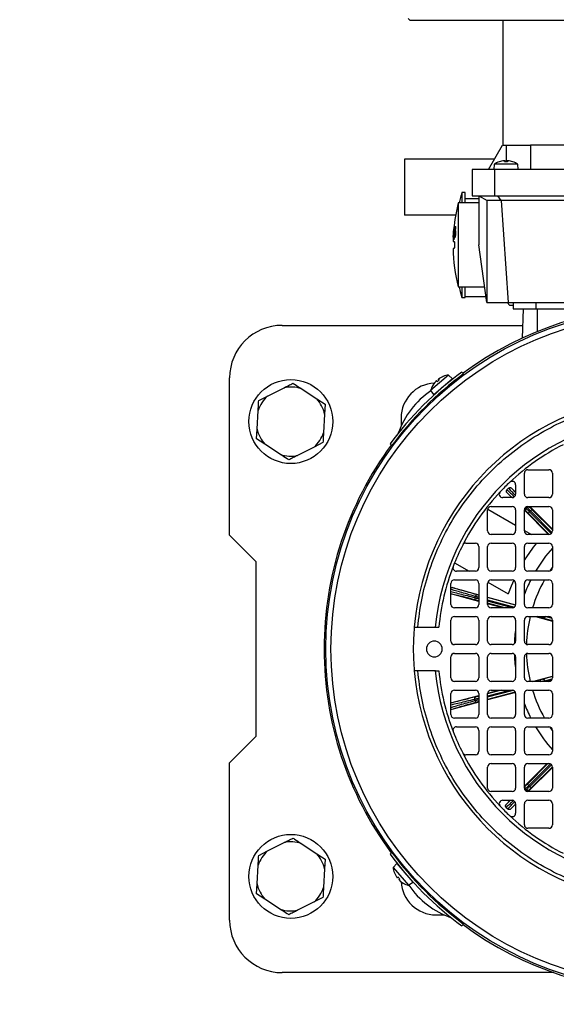
# Model space of a CAD drawing. Units: millimetres. Extents: x 48 to 4992, y 48 to 3516.
# Drawn here: x 1446 to 1599, y 2666 to 2947 of the extents above; entities that cross this region are included whole.
import ezdxf

# ---------------------------------------------------------------- set-up
doc = ezdxf.new("R2010")
doc.units = ezdxf.units.MM
doc.header["$LTSCALE"] = 12
doc.layers.add('FORMAT', color=7, linetype='Continuous')
doc.styles.add('SLDTEXTSTYLE0', font='TXT', dxfattribs={"width": 0.75})
doc.dimstyles.new('SLDDIMSTYLE0', dxfattribs={"dimtxt": 42, "dimasz": 42.672, "dimexe": 0, "dimexo": 0.0625, "dimgap": 10.5, "dimtad": 1, "dimdec": 0, "dimrnd": 1e-09, "dimzin": 12, "dimdsep": 46, "dimtxsty": 'SLDTEXTSTYLE0', "dimsah": 1, "dimcen": 0.09, "dimadec": 0, "dimazin": 3, "dimtfac": 1, "dimtdec": 0, "dimtofl": 0, "dimtmove": 0, "dimatfit": 3, "dimfxl": 0, "dimfrac": 2, "dimtolj": 1, "dimtzin": 12, "dimarcsym": 0})

# ---------------------------------------------------------------- blocks, each defined once
blk = doc.blocks.new('_D_7')
at = {"layer": 'FORMAT', "color": 7}
for p, q in [((1458.08, 3318.09), (2047.3, 3318.09)), ((2035.3, 2284.49), (2035.3, 3318.09)), ((1780.08, 2284.49), (2047.3, 2284.49))]:
    blk.add_line(p, q, dxfattribs=at)
for points in [[(2035.3, 3318.09), (2030.73, 3275.41), (2039.87, 3275.41)], [(2035.3, 2284.49), (2039.87, 2327.16), (2030.73, 2327.16)]]:
    blk.add_solid(points, dxfattribs=at)
at = {"layer": 'FORMAT', "color": 7, "insert": (1981.16, 2704.71), "char_height": 42, "attachment_point": 1, "rotation": 90, "style": 'SLDTEXTSTYLE0'}
blk.add_mtext('1034', dxfattribs=at)

msp = doc.modelspace()

# ---------------------------------------------------------------- linework, layer by layer
at = {"color": 7, "linetype": 'Continuous', "lineweight": 25}
for p, q in [((1557.08, 2947.69), (1557.58, 2947.19)), ((1557.58, 2947.19), (1704.58, 2947.19)), ((1584.19, 2947.19), (1584.19, 2911.49)), ((1580.08, 2904.49), (1584.12, 2911.49)), ((1584.12, 2911.49), (1585.08, 2911.49)), ((1585.08, 2911.49), (1592.08, 2911.49)), ((1585.08, 2911.49), (1585.08, 2906.76)), ((1592.08, 2911.49), (1592.08, 2904.49)), ((1637.09, 2911.49), (1592.08, 2911.49)), ((1556.08, 2907.49), (1556.08, 2891.49)), ((1581.82, 2907.49), (1556.08, 2907.49)), ((1584.79, 2907.01), (1584.78, 2907.02)), ((1584.81, 2906.76), (1584.79, 2907.02)), ((1585.38, 2907.02), (1585.35, 2906.76)), ((1581.75, 2904.49), (1575.43, 2904.49)), ((1575.43, 2904.49), (1575.43, 2896.99)), ((1581.72, 2906.05), (1581.58, 2904.49)), ((1588.45, 2906.05), (1581.72, 2906.05)), ((1680.41, 2904.49), (1581.75, 2904.49)), ((1581.75, 2904.49), (1581.75, 2896.99)), ((1583.16, 2906.75), (1583.12, 2906.75)), ((1584.15, 2907.01), (1583.16, 2906.75)), ((1583.22, 2906.76), (1583.18, 2906.76)), ((1584.68, 2906.75), (1584.79, 2907.01)), ((1585.48, 2906.76), (1584.68, 2906.76)), ((1585.49, 2906.75), (1584.68, 2906.75)), ((1584.79, 2907.01), (1584.81, 2906.76)), ((1585.38, 2907.01), (1585.36, 2906.76)), ((1585.38, 2907.01), (1585.49, 2906.75)), ((1587.01, 2906.75), (1586.02, 2907.01)), ((1586.99, 2906.76), (1586.95, 2906.76)), ((1587.05, 2906.75), (1587.01, 2906.75)), ((1588.58, 2904.49), (1588.45, 2906.05)), ((1573.43, 2897.99), (1572.43, 2897.99)), ((1572.43, 2897.99), (1572.43, 2894.99)), ((1573.43, 2894.99), (1573.43, 2897.99)), ((1577.33, 2896.19), (1573.43, 2896.19)), ((1575.43, 2896.99), (1581.75, 2896.99)), ((1577.33, 2896.99), (1579.65, 2895.65)), ((1577.33, 2896.99), (1577.33, 2882.99)), ((1581.75, 2896.99), (1680.41, 2896.99)), ((1582.68, 2896.99), (1583.64, 2895.65)), ((1577.33, 2894.99), (1571.43, 2894.99)), ((1571.43, 2894.99), (1571.43, 2882.99)), ((1579.58, 2895.69), (1579.58, 2866.49)), ((1583.64, 2895.65), (1579.65, 2895.65)), ((1583.7, 2895.69), (1583.64, 2895.65)), ((1678.47, 2895.69), (1583.7, 2895.69)), ((1583.7, 2895.69), (1585.73, 2866.49)), ((1570.68, 2891.49), (1556.08, 2891.49)), ((1570.05, 2886.3), (1570.14, 2887.46)), ((1570.18, 2887.46), (1570.06, 2886.33)), ((1570.08, 2886.6), (1570.16, 2887.46)), ((1570.14, 2887.46), (1570.08, 2886.6)), ((1570.09, 2885.48), (1570.24, 2887.52)), ((1570.34, 2888.23), (1570.12, 2885.48)), ((1570.16, 2887.46), (1570.18, 2887.46)), ((1570.21, 2887.52), (1570.24, 2887.8)), ((1570.24, 2887.52), (1570.21, 2887.52)), ((1570.32, 2888.23), (1570.34, 2888.23)), ((1570.44, 2886.65), (1570.58, 2888.22)), ((1570.6, 2887.86), (1570.52, 2887.05)), ((1570.58, 2888.22), (1570.73, 2888.22)), ((1570.73, 2887.86), (1570.6, 2887.86)), ((1570.73, 2887.86), (1570.73, 2888.22)), ((1569.98, 2885.17), (1570.05, 2886.3)), ((1570.04, 2886.03), (1569.98, 2885.17)), ((1570.01, 2885.17), (1570.04, 2886.03)), ((1570.02, 2885.17), (1570.01, 2885.17)), ((1570.06, 2886.33), (1570.02, 2885.17)), ((1570.05, 2886.03), (1570.04, 2886.03)), ((1570.06, 2886.3), (1570.05, 2886.3)), ((1570.05, 2885.17), (1570.06, 2885.48)), ((1570.15, 2885.17), (1570.05, 2885.17)), ((1570.06, 2885.48), (1570.09, 2885.48)), ((1570.09, 2886.6), (1570.08, 2886.6)), ((1570.12, 2885.48), (1570.09, 2885.48)), ((1570.12, 2885.48), (1570.16, 2885.48)), ((1570.16, 2885.48), (1570.15, 2885.17)), ((1570.16, 2884.41), (1570.25, 2885.75)), ((1570.31, 2885.75), (1570.19, 2884.41)), ((1570.25, 2885.75), (1570.31, 2885.75)), ((1570.34, 2885.28), (1570.36, 2885.71)), ((1570.36, 2885.71), (1570.37, 2885.71)), ((1570.57, 2885.46), (1570.45, 2885.46)), ((1570.6, 2887.05), (1570.52, 2887.05)), ((1570.66, 2886.58), (1570.58, 2886.58)), ((1570.64, 2886.14), (1570.58, 2886.14)), ((1569.98, 2883.99), (1570.25, 2883.99)), ((1570.19, 2884.41), (1570.16, 2884.41)), ((1571.43, 2882.99), (1571.43, 2870.99)), ((1579.58, 2866.49), (1577.33, 2882.99)), ((1571.43, 2870.99), (1578.97, 2870.99)), ((1572.43, 2870.99), (1572.43, 2867.99)), ((1573.43, 2867.99), (1573.43, 2870.99)), ((1572.43, 2867.99), (1573.43, 2867.99)), ((1573.43, 2868.19), (1579.35, 2868.19)), ((1579.58, 2866.49), (1585.73, 2866.49)), ((1585.39, 2866.49), (1586.19, 2865.69)), ((1585.73, 2866.49), (1676.43, 2866.49)), ((1587.08, 2865.69), (1586.19, 2865.69)), ((1587.08, 2866.49), (1587.08, 2864.69)), ((1593.58, 2866.49), (1593.58, 2864.69)), ((1587.08, 2864.69), (1593.58, 2864.69)), ((1589.76, 2856.35), (1590.06, 2864.69)), ((1593.58, 2864.69), (1618.59, 2864.69)), ((1594.08, 2858.23), (1594.08, 2864.69)), ((1521.08, 2859.99), (1589.89, 2859.99)), ((1568.65, 2845.76), (1563.54, 2841.39)), ((1567.1, 2845.36), (1566.19, 2844.91)), ((1567.08, 2845.36), (1567.05, 2845.33)), ((1567.13, 2845.39), (1567.1, 2845.36)), ((1569.77, 2844.66), (1568.65, 2845.76)), ((1572.45, 2846.63), (1572.96, 2846.12)), ((1506.08, 2799.99), (1506.08, 2844.99)), ((1564.18, 2842.86), (1564.15, 2842.84)), ((1564.77, 2843.7), (1564.18, 2842.86)), ((1564.21, 2842.91), (1564.18, 2842.88)), ((1567.11, 2842.39), (1564.45, 2840.11)), ((1565.25, 2844.11), (1565.24, 2844.11)), ((1565.43, 2843.94), (1565.25, 2844.12)), ((1565.33, 2843.85), (1565.25, 2844.11)), ((1565.25, 2844.11), (1565.43, 2843.93)), ((1565.69, 2844.5), (1565.84, 2844.29)), ((1565.7, 2844.49), (1565.95, 2844.38)), ((1565.7, 2844.49), (1565.85, 2844.29)), ((1569.77, 2844.66), (1567.11, 2842.39)), ((1514.4, 2838.49), (1516.92, 2839.76)), ((1516.92, 2839.76), (1521.67, 2842.16)), ((1526.55, 2841.9), (1531.01, 2838.98)), ((1563.54, 2841.39), (1564.45, 2840.11)), ((1531.01, 2838.98), (1533.37, 2837.44)), ((1533.37, 2837.44), (1533.22, 2834.62)), ((1513.95, 2830.35), (1514.24, 2835.67)), ((1533.22, 2834.62), (1532.92, 2829.3)), ((1555.08, 2833.49), (1555.08, 2831.15)), ((1513.8, 2827.53), (1513.95, 2830.35)), ((1516.16, 2825.99), (1513.8, 2827.53)), ((1520.62, 2823.08), (1516.16, 2825.99)), ((1532.77, 2826.49), (1530.25, 2825.21)), ((1552.45, 2825.61), (1551.94, 2826.12)), ((1530.25, 2825.21), (1525.5, 2822.81)), ((1590.33, 2811.74), (1590.33, 2817.74)), ((1591.33, 2818.74), (1597.33, 2818.74)), ((1598.33, 2817.74), (1598.33, 2811.74)), ((1587.83, 2814.41), (1587.83, 2811.74)), ((1585.83, 2813.44), (1585.36, 2812.98)), ((1586.75, 2810.74), (1585.37, 2812.13)), ((1586.68, 2813.44), (1587.83, 2812.27)), ((1587.83, 2812.2), (1586.68, 2813.44)), ((1586.83, 2810.74), (1584.16, 2810.74)), ((1597.33, 2810.74), (1591.33, 2810.74)), ((1579.83, 2801.24), (1579.83, 2807.24)), ((1579.86, 2807.45), (1587.83, 2802.85)), ((1580.83, 2808.24), (1586.83, 2808.24)), ((1587.83, 2807.24), (1587.83, 2801.24)), ((1590.33, 2801.24), (1590.33, 2807.24)), ((1597.2, 2800.24), (1590.33, 2807.14)), ((1590.83, 2806.84), (1590.35, 2807.31)), ((1590.61, 2807.91), (1590.88, 2807.64)), ((1590.88, 2807.64), (1591.13, 2807.9)), ((1591.13, 2807.9), (1590.91, 2808.13)), ((1591.33, 2808.24), (1597.33, 2808.24)), ((1597.4, 2800.24), (1591.39, 2806.28)), ((1591.93, 2807.95), (1591.66, 2808.24)), ((1591.81, 2806.71), (1592.07, 2806.96)), ((1598, 2800.49), (1591.81, 2806.71)), ((1591.85, 2808.24), (1598.33, 2801.72)), ((1592.07, 2806.96), (1598.22, 2800.77)), ((1598.33, 2801.51), (1592.49, 2807.38)), ((1598.33, 2807.24), (1598.33, 2801.24)), ((1586.83, 2800.24), (1580.83, 2800.24)), ((1590.33, 2801.4), (1592.36, 2800.24)), ((1597.33, 2800.24), (1591.33, 2800.24)), ((1506.08, 2799.99), (1513.58, 2792.49)), ((1573.6, 2797.74), (1576.33, 2797.74)), ((1580.83, 2797.74), (1586.83, 2797.74)), ((1591.33, 2797.74), (1597.33, 2797.74)), ((1577.33, 2796.74), (1577.33, 2790.74)), ((1579.83, 2790.74), (1579.83, 2796.74)), ((1587.83, 2796.74), (1587.83, 2790.74)), ((1590.33, 2790.74), (1590.33, 2796.74)), ((1598.33, 2796.74), (1598.33, 2790.74)), ((1513.58, 2792.49), (1513.58, 2742.49)), ((1570.4, 2792.13), (1574.55, 2789.74)), ((1576.33, 2789.74), (1570.92, 2789.74)), ((1586.83, 2789.74), (1580.83, 2789.74)), ((1597.33, 2789.74), (1591.33, 2789.74)), ((1597.66, 2789.79), (1598.33, 2790.77)), ((1569.33, 2780.24), (1569.33, 2786.24)), ((1570.33, 2787.24), (1576.33, 2787.24)), ((1577.33, 2786.24), (1577.33, 2780.24)), ((1579.83, 2780.24), (1579.83, 2786.24)), ((1579.92, 2786.63), (1585.73, 2783.28)), ((1580.83, 2787.24), (1586.83, 2787.24)), ((1587.83, 2786.24), (1587.83, 2780.24)), ((1590.33, 2780.24), (1590.33, 2786.24)), ((1591.33, 2787.24), (1597.33, 2787.24)), ((1598.33, 2786.24), (1598.33, 2780.24)), ((1577.33, 2781.08), (1569.33, 2783.24)), ((1569.65, 2785.08), (1577.33, 2783)), ((1576.18, 2782.16), (1576.28, 2782.51)), ((1577.33, 2781.23), (1577.31, 2781.24)), ((1579.83, 2782.32), (1587.83, 2780.15)), ((1587.81, 2780.01), (1579.83, 2782.17)), ((1579.83, 2781.55), (1587.48, 2779.48)), ((1586.97, 2779.24), (1579.83, 2781.18)), ((1584.7, 2779.24), (1579.83, 2780.55)), ((1584.14, 2779.24), (1579.83, 2780.4)), ((1576.33, 2779.24), (1570.33, 2779.24)), ((1586.83, 2779.24), (1580.83, 2779.24)), ((1597.33, 2779.24), (1591.33, 2779.24)), ((1569.33, 2769.74), (1569.33, 2775.74)), ((1570.33, 2776.74), (1576.33, 2776.74)), ((1577.33, 2775.74), (1577.33, 2769.74)), ((1579.83, 2769.74), (1579.83, 2775.74)), ((1580.83, 2776.74), (1586.83, 2776.74)), ((1587.83, 2775.74), (1587.83, 2769.74)), ((1590.33, 2769.74), (1590.33, 2775.74)), ((1591.33, 2776.74), (1597.33, 2776.74)), ((1593.46, 2776.74), (1598.33, 2775.42)), ((1594.89, 2776.48), (1593.94, 2776.74)), ((1598.33, 2775.52), (1595.61, 2776.28)), ((1596.24, 2776.73), (1596.24, 2776.74)), ((1598.23, 2776.17), (1596.24, 2776.73)), ((1598.33, 2775.74), (1598.33, 2769.74)), ((1559.86, 2773.74), (1564.88, 2773.74)), ((1564.88, 2773.74), (1565.88, 2773.74)), ((1576.33, 2768.74), (1570.33, 2768.74)), ((1586.83, 2768.74), (1580.83, 2768.74)), ((1597.33, 2768.74), (1591.33, 2768.74)), ((1569.33, 2759.24), (1569.33, 2765.24)), ((1570.33, 2766.24), (1576.33, 2766.24)), ((1577.33, 2765.24), (1577.33, 2759.24)), ((1579.83, 2759.24), (1579.83, 2765.24)), ((1580.83, 2766.24), (1586.83, 2766.24)), ((1587.83, 2765.24), (1587.83, 2759.24)), ((1590.33, 2759.24), (1590.33, 2765.24)), ((1591.33, 2766.24), (1597.33, 2766.24)), ((1598.33, 2765.24), (1598.33, 2759.24)), ((1564.88, 2761.24), (1559.86, 2761.24)), ((1564.88, 2761.24), (1565.88, 2761.24)), ((1576.33, 2758.24), (1570.33, 2758.24)), ((1586.83, 2758.24), (1580.83, 2758.24)), ((1597.33, 2758.24), (1591.33, 2758.24)), ((1592.67, 2758.24), (1598.33, 2759.73)), ((1594.85, 2758.68), (1593.16, 2758.24)), ((1598.33, 2759.64), (1595.56, 2758.87)), ((1596.19, 2758.42), (1598.31, 2759)), ((1596.24, 2758.24), (1596.19, 2758.42)), ((1598.03, 2758.52), (1596.93, 2758.24)), ((1570.33, 2755.74), (1576.33, 2755.74)), ((1579.83, 2754.08), (1586.07, 2755.74)), ((1583.73, 2755.74), (1579.83, 2754.7)), ((1587.2, 2755.66), (1579.83, 2753.71)), ((1587.73, 2755.18), (1579.83, 2753.09)), ((1587.78, 2755.05), (1579.83, 2752.94)), ((1579.84, 2754.86), (1583.16, 2755.74)), ((1580.83, 2755.74), (1586.83, 2755.74)), ((1591.33, 2755.74), (1597.33, 2755.74)), ((1569.33, 2748.74), (1569.33, 2754.74)), ((1569.33, 2752.07), (1577.33, 2754.19)), ((1577.33, 2752.28), (1569.56, 2750.21)), ((1576.2, 2752.74), (1576.11, 2753.1)), ((1577.33, 2754.04), (1577.24, 2754.01)), ((1577.33, 2754.74), (1577.33, 2748.74)), ((1579.83, 2748.74), (1579.83, 2754.74)), ((1587.83, 2754.74), (1587.83, 2748.74)), ((1590.33, 2748.74), (1590.33, 2754.74)), ((1598.33, 2754.74), (1598.33, 2748.74)), ((1576.33, 2747.74), (1570.33, 2747.74)), ((1586.83, 2747.74), (1580.83, 2747.74)), ((1597.33, 2747.74), (1591.33, 2747.74)), ((1570.92, 2745.24), (1576.33, 2745.24)), ((1577.33, 2744.24), (1577.33, 2738.24)), ((1579.83, 2738.24), (1579.83, 2744.24)), ((1580.83, 2745.24), (1586.83, 2745.24)), ((1587.83, 2744.24), (1587.83, 2738.24)), ((1590.33, 2738.24), (1590.33, 2744.24)), ((1591.33, 2745.24), (1597.33, 2745.24)), ((1598.33, 2744.2), (1597.66, 2745.18)), ((1598.33, 2744.24), (1598.33, 2738.24)), ((1513.58, 2742.49), (1506.08, 2734.99)), ((1576.33, 2737.24), (1573.6, 2737.24)), ((1586.83, 2737.24), (1580.83, 2737.24)), ((1597.33, 2737.24), (1591.33, 2737.24)), ((1506.08, 2689.99), (1506.08, 2734.99)), ((1579.83, 2727.74), (1579.83, 2733.74)), ((1580.83, 2734.74), (1586.83, 2734.74)), ((1587.83, 2733.74), (1587.83, 2727.74)), ((1590.33, 2728.25), (1596.85, 2734.74)), ((1590.33, 2727.74), (1590.33, 2733.74)), ((1597.06, 2734.74), (1591.19, 2728.9)), ((1591.33, 2734.74), (1597.33, 2734.74)), ((1598.33, 2733.6), (1591.43, 2726.74)), ((1591.61, 2728.47), (1597.8, 2734.62)), ((1598.08, 2734.4), (1591.86, 2728.22)), ((1598.33, 2733.8), (1592.29, 2727.79)), ((1598.33, 2733.74), (1598.33, 2727.74)), ((1590.62, 2728.34), (1590.33, 2728.06)), ((1590.67, 2727.54), (1590.44, 2727.31)), ((1590.66, 2727.01), (1590.92, 2727.28)), ((1590.92, 2727.28), (1590.67, 2727.54)), ((1591.72, 2727.23), (1591.26, 2726.75)), ((1591.86, 2728.22), (1591.61, 2728.47)), ((1586.83, 2726.74), (1580.83, 2726.74)), ((1584.16, 2724.24), (1586.83, 2724.24)), ((1585.13, 2723.08), (1586.3, 2724.24)), ((1586.37, 2724.24), (1585.13, 2723.08)), ((1597.33, 2726.74), (1591.33, 2726.74)), ((1591.33, 2724.24), (1597.33, 2724.24)), ((1585.13, 2722.23), (1585.59, 2721.76)), ((1587.83, 2723.15), (1586.44, 2721.77)), ((1587.83, 2723.24), (1587.83, 2720.56)), ((1590.33, 2717.24), (1590.33, 2723.24)), ((1598.33, 2723.24), (1598.33, 2717.24)), ((1597.33, 2716.24), (1591.33, 2716.24)), ((1516.92, 2709.76), (1521.67, 2712.16)), ((1526.55, 2711.9), (1531.01, 2708.98)), ((1514.4, 2708.49), (1516.92, 2709.76)), ((1531.01, 2708.98), (1533.37, 2707.44)), ((1533.37, 2707.44), (1533.22, 2704.62)), ((1552.45, 2709.36), (1551.94, 2708.85)), ((1513.95, 2700.35), (1514.24, 2705.67)), ((1533.22, 2704.62), (1532.92, 2699.3)), ((1553.91, 2706.18), (1552.81, 2705.05)), ((1552.81, 2705.05), (1557.17, 2699.94)), ((1553.91, 2706.18), (1556.18, 2703.51)), ((1553.18, 2703.54), (1553.21, 2703.5)), ((1553.21, 2703.5), (1553.66, 2702.59)), ((1553.21, 2703.49), (1553.24, 2703.45)), ((1554.07, 2702.1), (1554.19, 2702.35)), ((1554.07, 2702.09), (1554.28, 2702.25)), ((1554.07, 2702.1), (1554.28, 2702.25)), ((1554.63, 2701.84), (1554.45, 2701.65)), ((1554.46, 2701.65), (1554.45, 2701.64)), ((1554.46, 2701.65), (1554.64, 2701.83)), ((1554.72, 2701.73), (1554.46, 2701.65)), ((1556.18, 2703.51), (1558.46, 2700.85)), ((1513.8, 2697.53), (1513.95, 2700.35)), ((1554.87, 2701.17), (1555.71, 2700.58)), ((1555.66, 2700.62), (1555.69, 2700.58)), ((1555.71, 2700.58), (1555.73, 2700.55)), ((1557.17, 2699.94), (1558.46, 2700.85)), ((1516.16, 2695.99), (1513.8, 2697.53)), ((1520.62, 2693.08), (1516.16, 2695.99)), ((1532.77, 2696.49), (1530.25, 2695.21)), ((1530.25, 2695.21), (1525.5, 2692.81)), ((1565.08, 2691.49), (1567.42, 2691.49)), ((1572.96, 2688.85), (1572.45, 2688.34)), ((1598.71, 2674.99), (1521.08, 2674.99))]:
    msp.add_line(p, q, dxfattribs=at)
at = {"color": 7, "linetype": 'Continuous', "lineweight": 25, "flags": 128}
for points in [[(1571.71, 2870.99), (1572, 2869.67), (1572.43, 2867.99)], [(1587.27, 2787.14), (1586.53, 2785.4), (1585.73, 2783.28)]]:
    msp.add_lwpolyline(points, dxfattribs=at)
at = {"color": 7, "linetype": 'Continuous', "lineweight": 25}
for centre, radius in [((1631.08, 2767.49), 97.51), ((1631.08, 2767.49), 96.04), ((1523.58, 2832.49), 12), ((1523.58, 2702.49), 12)]:
    msp.add_circle(centre, radius, dxfattribs=at)
for centre, radius, start, end in [((1585.08, 2901.09), 6, 109.1124, 124.0872), ((1583.18, 2906.59), 0.174, 90, 109.1124), ((1586.99, 2906.59), 0.174, 70.8876, 90), ((1585.08, 2901.09), 6, 55.9128, 70.8876), ((1627.68, 2882.99), 57.25, 164.8107, 167.9007), ((1618.68, 2882.99), 48.75, 165.75, 174.7727), ((1618.68, 2882.99), 48.75, 177.434, 178.8231), ((1618.68, 2882.99), 48.75, 175.8645, 177.434), ((1618.68, 2882.99), 48.75, 181.1771, 194.25), ((1631.08, 2767.49), 98, 53.5087, 126.4913), ((1521.08, 2844.99), 15, 90, 180), ((1631.08, 2767.49), 98.5, 126.5348, 143.4652), ((1631.08, 2767.49), 97.78, 126.4722, 143.5278), ((1567.2, 2845.22), 0.174, 111.3876, 130.5), ((1569.32, 2839.8), 6, 96.4128, 111.3876), ((1523.58, 2832.49), 9.87, 72.5, 101.1848), ((1565.08, 2833.49), 10, 92.7367, 180), ((1569.32, 2839.8), 6, 149.6124, 164.5872), ((1564.3, 2842.75), 0.174, 130.5, 149.6124), ((1523.58, 2832.49), 9.87, 132.5, 161.1848), ((1577.82, 2820.75), 25, 124.6727, 160.3689), ((1631.08, 2767.49), 72.5, 94.9454, 175.0546), ((1523.58, 2832.49), 9.87, 12.5, 41.1848), ((1631.08, 2767.49), 66.5, 95.3929, 174.6071), ((1523.58, 2832.49), 9.87, 192.5, 221.1848), ((1523.58, 2832.49), 9.87, 312.5, 341.1848), ((1631.08, 2767.49), 98, 143.5087, 180), ((1631.08, 2767.49), 65.5, 116.9677, 133.318), ((1523.58, 2832.49), 9.87, 252.5, 281.1848), ((1591.33, 2817.74), 1, 90, 180), ((1597.33, 2817.74), 1, 0, 90), ((1631.08, 2767.49), 65.5, 133.318, 136.682), ((1586.83, 2814.41), 1, 0, 133.318), ((1631.08, 2767.49), 65.5, 136.682, 153.0323), ((1584.16, 2811.74), 1, 136.682, 270), ((1586.83, 2811.74), 1, 270, 0), ((1591.33, 2811.74), 1, 180, 270), ((1597.33, 2811.74), 1, 270, 0), ((1580.83, 2807.24), 1, 90, 180), ((1586.83, 2807.24), 1, 0, 90), ((1591.33, 2807.24), 1, 90, 180), ((1597.33, 2807.24), 1, 0, 90), ((1580.83, 2801.24), 1, 180, 270), ((1586.83, 2801.24), 1, 270, 0), ((1591.33, 2801.24), 1, 180, 270), ((1597.33, 2801.24), 1, 270, 0), ((1573.6, 2796.74), 1, 90, 153.0323), ((1576.33, 2796.74), 1, 0, 90), ((1580.83, 2796.74), 1, 90, 180), ((1586.83, 2796.74), 1, 0, 90), ((1591.33, 2796.74), 1, 90, 180), ((1631.08, 2767.49), 48.02, 140.9546, 148.0588), ((1597.33, 2796.74), 1, 0, 90), ((1631.08, 2767.49), 65.5, 153.0323, 158.8712), ((1631.08, 2767.49), 43.65, 138.6152, 149.3537), ((1631.08, 2767.49), 65.5, 158.8712, 174.5245), ((1570.92, 2790.74), 1, 158.8712, 270), ((1576.33, 2790.74), 1, 270, 0), ((1580.83, 2790.74), 1, 180, 270), ((1586.83, 2790.74), 1, 270, 0), ((1591.33, 2790.74), 1, 180, 270), ((1597.33, 2790.74), 1, 270, 0), ((1570.33, 2786.24), 1, 90, 180), ((1576.33, 2786.24), 1, 0, 90), ((1580.83, 2786.24), 1, 90, 180), ((1586.83, 2786.24), 1, 0, 90), ((1591.33, 2786.24), 1, 90, 180), ((1631.08, 2767.49), 43.65, 153.0982, 158.9971), ((1631.08, 2767.49), 40.18, 150.56, 162.9972), ((1597.33, 2786.24), 1, 0, 90), ((1570.33, 2780.24), 1, 180, 270), ((1576.33, 2780.24), 1, 270, 0), ((1580.83, 2780.24), 1, 180, 270), ((1586.83, 2780.24), 1, 270, 0), ((1591.33, 2780.24), 1, 180, 270), ((1597.33, 2780.24), 1, 270, 0), ((1570.33, 2775.74), 1, 90, 180), ((1576.33, 2775.74), 1, 0, 90), ((1580.83, 2775.74), 1, 90, 180), ((1586.83, 2775.74), 1, 0, 90), ((1591.33, 2775.74), 1, 90, 180), ((1631.08, 2767.49), 40.18, 166.6911, 178.092), ((1597.33, 2775.74), 1, 0, 90), ((1631.08, 2767.49), 72.5, 175.0546, 180), ((1631.08, 2767.49), 43.65, 172.2374, 178.0712), ((1564.58, 2767.49), 2.25, 90, 270), ((1564.58, 2767.49), 2.25, 270, 90), ((1570.33, 2769.74), 1, 180, 270), ((1576.33, 2769.74), 1, 270, 0), ((1580.83, 2769.74), 1, 180, 270), ((1586.83, 2769.74), 1, 270, 0), ((1591.33, 2769.74), 1, 180, 270), ((1597.33, 2769.74), 1, 270, 0), ((1631.08, 2767.49), 98, 180, 216.4913), ((1631.08, 2767.49), 72.5, 180, 184.9454), ((1570.33, 2765.24), 1, 90, 180), ((1576.33, 2765.24), 1, 0, 90), ((1580.83, 2765.24), 1, 90, 180), ((1586.83, 2765.24), 1, 0, 90), ((1631.08, 2767.49), 43.65, 181.9288, 187.7626), ((1591.33, 2765.24), 1, 90, 180), ((1631.08, 2767.49), 40.18, 181.908, 193.3089), ((1597.33, 2765.24), 1, 0, 90), ((1631.08, 2767.49), 72.5, 184.9454, 265.0546), ((1631.08, 2767.49), 66.5, 185.3929, 264.6071), ((1631.08, 2767.49), 65.5, 185.4755, 201.1288), ((1570.33, 2759.24), 1, 180, 270), ((1576.33, 2759.24), 1, 270, 0), ((1580.83, 2759.24), 1, 180, 270), ((1586.83, 2759.24), 1, 270, 0), ((1591.33, 2759.24), 1, 180, 270), ((1597.33, 2759.24), 1, 270, 0), ((1570.33, 2754.74), 1, 90, 180), ((1576.33, 2754.74), 1, 0, 90), ((1580.83, 2754.74), 1, 90, 180), ((1586.83, 2754.74), 1, 0, 90), ((1591.33, 2754.74), 1, 90, 180), ((1631.08, 2767.49), 40.18, 197.0028, 209.44), ((1597.33, 2754.74), 1, 0, 90), ((1631.08, 2767.49), 43.65, 201.0029, 206.9018), ((1570.33, 2748.74), 1, 180, 270), ((1576.33, 2748.74), 1, 270, 0), ((1580.83, 2748.74), 1, 180, 270), ((1586.83, 2748.74), 1, 270, 0), ((1591.33, 2748.74), 1, 180, 270), ((1597.33, 2748.74), 1, 270, 0), ((1570.92, 2744.24), 1, 90, 201.1288), ((1631.08, 2767.49), 65.5, 201.1288, 206.9677), ((1576.33, 2744.24), 1, 0, 90), ((1580.83, 2744.24), 1, 90, 180), ((1586.83, 2744.24), 1, 0, 90), ((1591.33, 2744.24), 1, 90, 180), ((1631.08, 2767.49), 43.65, 210.6463, 221.3848), ((1597.33, 2744.24), 1, 0, 90), ((1576.33, 2738.24), 1, 270, 0), ((1580.83, 2738.24), 1, 180, 270), ((1586.83, 2738.24), 1, 270, 0), ((1591.33, 2738.24), 1, 180, 270), ((1597.33, 2738.24), 1, 270, 0), ((1631.08, 2767.49), 65.5, 206.9677, 223.318), ((1573.6, 2738.24), 1, 206.9677, 270), ((1580.83, 2733.74), 1, 90, 180), ((1586.83, 2733.74), 1, 0, 90), ((1591.33, 2733.74), 1, 90, 180), ((1597.33, 2733.74), 1, 0, 90), ((1580.83, 2727.74), 1, 180, 270), ((1586.83, 2727.74), 1, 270, 0), ((1591.33, 2727.74), 1, 180, 270), ((1597.33, 2727.74), 1, 270, 0), ((1584.16, 2723.24), 1, 90, 223.318), ((1586.83, 2723.24), 1, 0, 90), ((1591.33, 2723.24), 1, 90, 180), ((1597.33, 2723.24), 1, 0, 90), ((1631.08, 2767.49), 65.5, 223.318, 226.682), ((1586.83, 2720.56), 1, 226.682, 0), ((1631.08, 2767.49), 65.5, 226.682, 243.0323), ((1591.33, 2717.24), 1, 180, 270), ((1597.33, 2717.24), 1, 270, 0), ((1523.58, 2702.49), 9.87, 72.5, 101.1848), ((1523.58, 2702.49), 9.87, 132.5, 161.1848), ((1523.58, 2702.49), 9.87, 12.5, 41.1848), ((1631.08, 2767.49), 98.5, 216.5348, 233.4652), ((1631.08, 2767.49), 97.78, 216.4722, 233.5278), ((1558.77, 2705.72), 6, 186.4128, 201.3876), ((1553.34, 2703.6), 0.174, 201.3876, 220.5), ((1523.58, 2702.49), 9.87, 192.5, 221.1848), ((1523.58, 2702.49), 9.87, 312.5, 341.1848), ((1565.08, 2701.49), 10, 182.7367, 270), ((1555.82, 2700.7), 0.174, 220.5, 239.6124), ((1558.77, 2705.72), 6, 239.6124, 254.5872), ((1577.82, 2714.22), 25, 214.6727, 250.3689), ((1523.58, 2702.49), 9.87, 252.5, 281.1848), ((1521.08, 2689.99), 15, 180, 270), ((1631.08, 2767.49), 98, 233.5087, 306.4913)]:
    msp.add_arc(centre, radius, start, end, dxfattribs=at)
for points, knots in [([(1584.78, 2907.03), (1584.76, 2907.04), (1584.72, 2907.05), (1584.59, 2907.05), (1584.42, 2907.04), (1584.27, 2907.02), (1584.18, 2907.01), (1584.15, 2907.01)], [0, 0, 0, 0, 0.22886, 0.454327, 0.677656, 0.901807, 1, 1, 1, 1]), ([(1586.02, 2907.01), (1585.95, 2907.01), (1585.82, 2907.03), (1585.64, 2907.05), (1585.5, 2907.05), (1585.4, 2907.04), (1585.37, 2907.02), (1585.38, 2907.01), (1585.38, 2907.01)], [0, 0, 0, 0, 0.186148, 0.372406, 0.555903, 0.73766, 0.920086, 1, 1, 1, 1]), ([(1584.68, 2906.75), (1584.68, 2906.76), (1584.68, 2906.77), (1584.69, 2906.76), (1584.69, 2906.76)], [0, 0, 0, 0, 0.615146, 1, 1, 1, 1]), ([(1585.49, 2906.75), (1585.49, 2906.76), (1585.48, 2906.77), (1585.48, 2906.76), (1585.48, 2906.76)], [0, 0, 0, 0, 0.624674, 1, 1, 1, 1]), ([(1570.24, 2887.8), (1570.24, 2887.81), (1570.25, 2887.81), (1570.27, 2887.87), (1570.28, 2887.93), (1570.29, 2888.04), (1570.31, 2888.14), (1570.31, 2888.21), (1570.32, 2888.23)], [0, 0, 0, 0, 0.356501, 0.510968, 0.633215, 0.75571, 0.941363, 1, 1, 1, 1]), ([(1570.43, 2885.1), (1570.42, 2885.11), (1570.39, 2885.12), (1570.36, 2885.18), (1570.35, 2885.24), (1570.34, 2885.28)], [0, 0, 0, 0, 0.394128, 0.694316, 1, 1, 1, 1]), ([(1570.37, 2885.71), (1570.37, 2885.69), (1570.37, 2885.65), (1570.38, 2885.6), (1570.39, 2885.57), (1570.4, 2885.55)], [0, 0, 0, 0, 0.284824, 0.568853, 1, 1, 1, 1]), ([(1570.4, 2885.55), (1570.4, 2885.53), (1570.41, 2885.51), (1570.43, 2885.47), (1570.44, 2885.46), (1570.45, 2885.46)], [0, 0, 0, 0, 0.277787, 0.555666, 1, 1, 1, 1]), ([(1570.56, 2885.4), (1570.55, 2885.36), (1570.52, 2885.24), (1570.48, 2885.12), (1570.45, 2885.11), (1570.43, 2885.1)], [0, 0, 0, 0, 0.240839, 0.648024, 1, 1, 1, 1]), ([(1570.52, 2886.72), (1570.51, 2886.72), (1570.49, 2886.71), (1570.46, 2886.68), (1570.45, 2886.66), (1570.44, 2886.65)], [0, 0, 0, 0, 0.496815, 0.74827, 1, 1, 1, 1]), ([(1570.45, 2885.46), (1570.46, 2885.46), (1570.47, 2885.47), (1570.5, 2885.52), (1570.52, 2885.61), (1570.52, 2885.64)], [0, 0, 0, 0, 0.248969, 0.716471, 1, 1, 1, 1]), ([(1570.52, 2887.05), (1570.52, 2887.05), (1570.53, 2887.06), (1570.54, 2887.06), (1570.55, 2887.06), (1570.56, 2887.06)], [0, 0, 0, 0, 0.266981, 0.533968, 1, 1, 1, 1]), ([(1570.58, 2886.58), (1570.58, 2886.61), (1570.57, 2886.69), (1570.54, 2886.72), (1570.53, 2886.72), (1570.52, 2886.72)], [0, 0, 0, 0, 0.315007, 0.801732, 1, 1, 1, 1]), ([(1570.52, 2885.64), (1570.53, 2885.68), (1570.55, 2885.79), (1570.57, 2885.96), (1570.57, 2886.09), (1570.58, 2886.14)], [0, 0, 0, 0, 0.28337, 0.71757, 1, 1, 1, 1]), ([(1570.56, 2887.06), (1570.57, 2887.06), (1570.6, 2887.06), (1570.63, 2886.99), (1570.64, 2886.9), (1570.65, 2886.87)], [0, 0, 0, 0, 0.402786, 0.809988, 1, 1, 1, 1]), ([(1570.64, 2886.14), (1570.63, 2886), (1570.62, 2885.8), (1570.58, 2885.56), (1570.57, 2885.45), (1570.56, 2885.4)], [0, 0, 0, 0, 0.505442, 0.747923, 1, 1, 1, 1]), ([(1570.58, 2886.14), (1570.58, 2886.21), (1570.59, 2886.33), (1570.59, 2886.48), (1570.59, 2886.55), (1570.58, 2886.58)], [0, 0, 0, 0, 0.454127, 0.714889, 1, 1, 1, 1]), ([(1570.65, 2886.87), (1570.65, 2886.83), (1570.66, 2886.73), (1570.66, 2886.5), (1570.65, 2886.28), (1570.64, 2886.15), (1570.64, 2886.14)], [0, 0, 0, 0, 0.226469, 0.535373, 0.938391, 1, 1, 1, 1]), ([(1570.25, 2881.99), (1570.07, 2881.99), (1569.86, 2881.99), (1569.97, 2881.99), (1569.98, 2881.99)], [0, 0, 0, 0, 0.885478, 1, 1, 1, 1]), ([(1570.25, 2883.99), (1570.27, 2883.97), (1570.29, 2883.95), (1570.33, 2883.78), (1570.35, 2883.52), (1570.37, 2883.2), (1570.37, 2882.86), (1570.36, 2882.54), (1570.34, 2882.26), (1570.3, 2882.07), (1570.28, 2881.99), (1570.26, 2881.99), (1570.25, 2881.99)], [0, 0, 0, 0, 0.108235, 0.216482, 0.32441, 0.431678, 0.538334, 0.644695, 0.751205, 0.858238, 0.965943, 1, 1, 1, 1]), ([(1521.67, 2842.16), (1522.08, 2842.37), (1522.94, 2842.81), (1523.76, 2843.22), (1524.19, 2843.44)], [0, 0, 0, 0, 0.472183, 1, 1, 1, 1]), ([(1524.19, 2843.44), (1524.33, 2843.35), (1525.09, 2842.85), (1525.89, 2842.32), (1526.55, 2841.9)], [0, 0, 0, 0, 0.185981, 1, 1, 1, 1]), ([(1565.23, 2844.12), (1565.21, 2844.11), (1565.17, 2844.1), (1565.07, 2844.01), (1564.95, 2843.9), (1564.84, 2843.79), (1564.78, 2843.72), (1564.77, 2843.7)], [0, 0, 0, 0, 0.22886, 0.454327, 0.677656, 0.901807, 1, 1, 1, 1]), ([(1565.95, 2844.38), (1565.85, 2844.29), (1565.64, 2844.11), (1565.43, 2843.94), (1565.33, 2843.85)], [0, 0, 0, 0, 0.49766, 1, 1, 1, 1]), ([(1565.33, 2843.85), (1565.33, 2843.85), (1565.32, 2843.86), (1565.34, 2843.86), (1565.34, 2843.86)], [0, 0, 0, 0, 0.511727, 1, 1, 1, 1]), ([(1566.19, 2844.91), (1566.13, 2844.87), (1566.02, 2844.8), (1565.87, 2844.7), (1565.76, 2844.6), (1565.69, 2844.54), (1565.68, 2844.5), (1565.7, 2844.5), (1565.7, 2844.49)], [0, 0, 0, 0, 0.186148, 0.372406, 0.555903, 0.73766, 0.920086, 1, 1, 1, 1]), ([(1565.95, 2844.38), (1565.94, 2844.38), (1565.93, 2844.38), (1565.94, 2844.37), (1565.94, 2844.37)], [0, 0, 0, 0, 0.511727, 1, 1, 1, 1]), ([(1514.24, 2835.67), (1514.27, 2836.12), (1514.32, 2837.09), (1514.37, 2838), (1514.4, 2838.49)], [0, 0, 0, 0, 0.472183, 1, 1, 1, 1]), ([(1559.86, 2773.74), (1560.17, 2776.34), (1560.8, 2781.62), (1562.88, 2789.42), (1565.84, 2797.15), (1569.79, 2804.63), (1574.67, 2811.7), (1580.4, 2818.17), (1586.87, 2823.9), (1593.94, 2828.78), (1601.42, 2832.72), (1609.15, 2835.69), (1616.95, 2837.77), (1622.23, 2838.4), (1624.83, 2838.71)], [0, 0, 0, 0, 0.078848, 0.159613, 0.242162, 0.327384, 0.413382, 0.5, 0.586622, 0.67262, 0.757838, 0.840392, 0.921154, 1, 1, 1, 1]), ([(1532.92, 2829.3), (1532.9, 2828.85), (1532.84, 2827.88), (1532.79, 2826.97), (1532.77, 2826.49)], [0, 0, 0, 0, 0.472183, 1, 1, 1, 1]), ([(1522.98, 2821.53), (1522.84, 2821.62), (1522.08, 2822.12), (1521.27, 2822.65), (1520.62, 2823.08)], [0, 0, 0, 0, 0.185981, 1, 1, 1, 1]), ([(1525.5, 2822.81), (1525.09, 2822.6), (1524.22, 2822.16), (1523.41, 2821.75), (1522.98, 2821.53)], [0, 0, 0, 0, 0.472183, 1, 1, 1, 1]), ([(1585.37, 2812.13), (1585.32, 2812.18), (1585.23, 2812.29), (1585.18, 2812.5), (1585.19, 2812.7), (1585.26, 2812.87), (1585.33, 2812.95), (1585.36, 2812.98)], [0, 0, 0, 0, 0.219078, 0.437928, 0.658409, 0.86824, 1, 1, 1, 1]), ([(1585.36, 2812.98), (1585.66, 2812.71), (1586.18, 2812.21), (1587.07, 2811.35), (1587.46, 2810.98)], [0, 0, 0, 0, 0.564408, 1, 1, 1, 1]), ([(1586.83, 2810.74), (1586.75, 2810.81), (1586.05, 2811.49), (1585.69, 2811.83), (1585.37, 2812.13)], [0, 0, 0, 0, 0.1139275, 1, 1, 1, 1]), ([(1585.83, 2813.44), (1585.88, 2813.48), (1585.98, 2813.57), (1586.18, 2813.62), (1586.39, 2813.61), (1586.56, 2813.54), (1586.64, 2813.47), (1586.68, 2813.44)], [0, 0, 0, 0, 0.212371, 0.424433, 0.640929, 0.85116, 1, 1, 1, 1]), ([(1587.76, 2811.39), (1587.41, 2811.76), (1586.57, 2812.63), (1586.1, 2813.15), (1585.83, 2813.44)], [0, 0, 0, 0, 0.421775, 1, 1, 1, 1]), ([(1590.88, 2807.64), (1590.82, 2807.58), (1590.71, 2807.44), (1590.67, 2807.2), (1590.71, 2806.99), (1590.79, 2806.89), (1590.83, 2806.84)], [0, 0, 0, 0, 0.279833, 0.559084, 0.779495, 1, 1, 1, 1]), ([(1591.39, 2806.28), (1591.33, 2806.34), (1591.22, 2806.46), (1591.06, 2806.62), (1590.92, 2806.75), (1590.86, 2806.81), (1590.83, 2806.84)], [0, 0, 0, 0, 0.24986, 0.499987, 0.74986, 1, 1, 1, 1]), ([(1591.93, 2807.95), (1591.87, 2807.99), (1591.74, 2808.09), (1591.51, 2808.1), (1591.29, 2808.03), (1591.19, 2807.95), (1591.13, 2807.9)], [0, 0, 0, 0, 0.2798328, 0.5590837, 0.7794953, 1, 1, 1, 1]), ([(1592.49, 2807.38), (1592.44, 2807.44), (1592.32, 2807.55), (1592.16, 2807.71), (1592.02, 2807.85), (1591.96, 2807.92), (1591.93, 2807.95)], [0, 0, 0, 0, 0.24986, 0.499987, 0.74986, 1, 1, 1, 1]), ([(1576.54, 2781.44), (1575.4, 2781.73), (1573.13, 2782.32), (1570.65, 2782.94), (1569.66, 2783.17), (1569.17, 2783.29)], [0, 0, 0, 0, 0.3332453, 0.6667438, 1, 1, 1, 1]), ([(1569.33, 2785.07), (1569.39, 2785.09), (1569.5, 2785.11), (1569.61, 2785.09), (1569.65, 2785.08)], [0, 0, 0, 0, 0.5643197, 1, 1, 1, 1]), ([(1576.28, 2782.51), (1575.51, 2782.73), (1573.9, 2783.19), (1571.87, 2783.77), (1570.26, 2784.24), (1569.61, 2784.44), (1569.33, 2784.53)], [0, 0, 0, 0, 0.240688, 0.504055, 0.790098, 1, 1, 1, 1]), ([(1569.33, 2783.88), (1569.57, 2783.83), (1570.18, 2783.68), (1571.75, 2783.29), (1573.78, 2782.78), (1575.41, 2782.36), (1576.18, 2782.16)], [0, 0, 0, 0, 0.179075, 0.476278, 0.749921, 1, 1, 1, 1]), ([(1576.95, 2782.95), (1575.82, 2783.27), (1573.56, 2783.92), (1571.11, 2784.63), (1570.14, 2784.93), (1569.65, 2785.08)], [0, 0, 0, 0, 0.333245, 0.666744, 1, 1, 1, 1]), ([(1576.18, 2782.16), (1576.17, 2782.07), (1576.14, 2781.9), (1576.23, 2781.67), (1576.37, 2781.51), (1576.48, 2781.47), (1576.54, 2781.44)], [0, 0, 0, 0, 0.279833, 0.559084, 0.779495, 1, 1, 1, 1]), ([(1576.95, 2782.95), (1576.87, 2782.96), (1576.71, 2782.98), (1576.5, 2782.87), (1576.35, 2782.71), (1576.3, 2782.58), (1576.28, 2782.51)], [0, 0, 0, 0, 0.279833, 0.559084, 0.779495, 1, 1, 1, 1]), ([(1577.33, 2782.22), (1577.28, 2782.24), (1577.09, 2782.29), (1576.8, 2782.37), (1576.49, 2782.45), (1576.35, 2782.49), (1576.28, 2782.51)], [0, 0, 0, 0, 0.122335, 0.41489, 0.707445, 1, 1, 1, 1]), ([(1577.31, 2781.24), (1577.23, 2781.26), (1577.07, 2781.3), (1576.85, 2781.36), (1576.66, 2781.41), (1576.58, 2781.43), (1576.54, 2781.44)], [0, 0, 0, 0, 0.24986, 0.499987, 0.74986, 1, 1, 1, 1]), ([(1577.33, 2782.85), (1577.31, 2782.85), (1577.22, 2782.88), (1577.07, 2782.92), (1576.99, 2782.94), (1576.95, 2782.95)], [0, 0, 0, 0, 0.133213, 0.566374, 1, 1, 1, 1]), ([(1594.89, 2776.48), (1594.9, 2776.49), (1594.9, 2776.51), (1594.93, 2776.61), (1594.96, 2776.71), (1594.96, 2776.74)], [0, 0, 0, 0, 0.404769, 0.809537, 1, 1, 1, 1]), ([(1595.61, 2776.28), (1595.56, 2776.29), (1595.47, 2776.32), (1595.3, 2776.37), (1595.1, 2776.42), (1594.96, 2776.46), (1594.89, 2776.48)], [0, 0, 0, 0, 0.249231, 0.499957, 0.749239, 1, 1, 1, 1]), ([(1558.85, 2773.74), (1558.86, 2773.74), (1558.89, 2773.74), (1559.06, 2773.74), (1559.31, 2773.74), (1559.59, 2773.74), (1559.78, 2773.74), (1559.86, 2773.74)], [0, 0, 0, 0, 0.213688, 0.427363, 0.641394, 0.856184, 1, 1, 1, 1]), ([(1559.86, 2761.24), (1559.74, 2761.24), (1559.52, 2761.24), (1559.22, 2761.24), (1558.99, 2761.24), (1558.87, 2761.24), (1558.86, 2761.24), (1558.85, 2761.24)], [0, 0, 0, 0, 0.215716, 0.431446, 0.64679, 0.861357, 1, 1, 1, 1]), ([(1624.83, 2696.26), (1622.23, 2696.57), (1616.95, 2697.2), (1609.15, 2699.28), (1601.42, 2702.25), (1593.94, 2706.19), (1586.87, 2711.07), (1580.4, 2716.8), (1574.67, 2723.27), (1569.79, 2730.34), (1565.84, 2737.82), (1562.88, 2745.55), (1560.8, 2753.36), (1560.17, 2758.63), (1559.86, 2761.24)], [0, 0, 0, 0, 0.078848, 0.159613, 0.242162, 0.327384, 0.413382, 0.5, 0.586622, 0.67262, 0.757838, 0.840392, 0.921154, 1, 1, 1, 1]), ([(1595.56, 2758.87), (1595.52, 2758.86), (1595.43, 2758.84), (1595.25, 2758.79), (1595.06, 2758.74), (1594.92, 2758.7), (1594.85, 2758.68)], [0, 0, 0, 0, 0.249231, 0.499957, 0.749239, 1, 1, 1, 1]), ([(1596.19, 2758.42), (1596.12, 2758.4), (1595.97, 2758.36), (1595.73, 2758.3), (1595.56, 2758.25), (1595.5, 2758.24)], [0, 0, 0, 0, 0.394957, 0.789914, 1, 1, 1, 1]), ([(1576.47, 2753.81), (1575.33, 2753.53), (1573.06, 2752.95), (1570.68, 2752.37), (1569.76, 2752.16), (1569.33, 2752.06)], [0, 0, 0, 0, 0.350671, 0.701609, 1, 1, 1, 1]), ([(1576.11, 2753.1), (1575.33, 2752.9), (1573.71, 2752.49), (1571.67, 2751.99), (1570.14, 2751.61), (1569.54, 2751.48), (1569.33, 2751.43)], [0, 0, 0, 0, 0.2552134, 0.5344744, 0.8377798, 1, 1, 1, 1]), ([(1569.33, 2750.79), (1569.58, 2750.87), (1570.21, 2751.06), (1571.79, 2751.51), (1573.82, 2752.08), (1575.43, 2752.53), (1576.2, 2752.74)], [0, 0, 0, 0, 0.193402, 0.485418, 0.754285, 1, 1, 1, 1]), ([(1576.87, 2752.3), (1575.74, 2751.99), (1573.48, 2751.35), (1571.02, 2750.65), (1570.05, 2750.36), (1569.56, 2750.21)], [0, 0, 0, 0, 0.333245, 0.666744, 1, 1, 1, 1]), ([(1576.47, 2753.81), (1576.4, 2753.78), (1576.25, 2753.72), (1576.12, 2753.52), (1576.07, 2753.3), (1576.1, 2753.16), (1576.11, 2753.1)], [0, 0, 0, 0, 0.279833, 0.559084, 0.779495, 1, 1, 1, 1]), ([(1576.2, 2752.74), (1576.23, 2752.66), (1576.3, 2752.5), (1576.49, 2752.34), (1576.69, 2752.28), (1576.81, 2752.29), (1576.87, 2752.3)], [0, 0, 0, 0, 0.2798329, 0.5590836, 0.7794952, 1, 1, 1, 1]), ([(1577.24, 2754.01), (1577.16, 2753.99), (1577, 2753.95), (1576.78, 2753.89), (1576.59, 2753.84), (1576.51, 2753.82), (1576.47, 2753.81)], [0, 0, 0, 0, 0.2498597, 0.4999874, 0.7498596, 1, 1, 1, 1]), ([(1577.33, 2752.43), (1577.28, 2752.41), (1577.16, 2752.38), (1576.99, 2752.34), (1576.91, 2752.31), (1576.87, 2752.3)], [0, 0, 0, 0, 0.251888, 0.625744, 1, 1, 1, 1]), ([(1569.56, 2750.21), (1569.49, 2750.2), (1569.42, 2750.18), (1569.34, 2750.2), (1569.33, 2750.2)], [0, 0, 0, 0, 0.89813, 1, 1, 1, 1]), ([(1590.62, 2728.34), (1590.57, 2728.27), (1590.48, 2728.15), (1590.47, 2727.91), (1590.54, 2727.7), (1590.62, 2727.59), (1590.67, 2727.54)], [0, 0, 0, 0, 0.279833, 0.559084, 0.779495, 1, 1, 1, 1]), ([(1591.19, 2728.9), (1591.13, 2728.84), (1591.01, 2728.72), (1590.85, 2728.56), (1590.71, 2728.43), (1590.65, 2728.37), (1590.62, 2728.34)], [0, 0, 0, 0, 0.24986, 0.499987, 0.74986, 1, 1, 1, 1]), ([(1590.92, 2727.28), (1590.99, 2727.22), (1591.13, 2727.11), (1591.37, 2727.07), (1591.58, 2727.11), (1591.68, 2727.19), (1591.72, 2727.23)], [0, 0, 0, 0, 0.279833, 0.559084, 0.779495, 1, 1, 1, 1]), ([(1592.29, 2727.79), (1592.23, 2727.73), (1592.11, 2727.62), (1591.95, 2727.46), (1591.82, 2727.32), (1591.75, 2727.26), (1591.72, 2727.23)], [0, 0, 0, 0, 0.24986, 0.499987, 0.74986, 1, 1, 1, 1]), ([(1587.18, 2724.17), (1586.81, 2723.81), (1585.93, 2722.98), (1585.42, 2722.5), (1585.13, 2722.23)], [0, 0, 0, 0, 0.421775, 1, 1, 1, 1]), ([(1585.13, 2722.23), (1585.08, 2722.28), (1585, 2722.38), (1584.95, 2722.58), (1584.96, 2722.79), (1585.03, 2722.96), (1585.1, 2723.04), (1585.13, 2723.08)], [0, 0, 0, 0, 0.212371, 0.424433, 0.640929, 0.85116, 1, 1, 1, 1]), ([(1585.59, 2721.76), (1585.86, 2722.06), (1586.35, 2722.58), (1587.22, 2723.48), (1587.59, 2723.87)], [0, 0, 0, 0, 0.564408, 1, 1, 1, 1]), ([(1586.44, 2721.77), (1586.39, 2721.72), (1586.28, 2721.64), (1586.07, 2721.58), (1585.87, 2721.6), (1585.7, 2721.67), (1585.62, 2721.74), (1585.59, 2721.76)], [0, 0, 0, 0, 0.219078, 0.437928, 0.658409, 0.86824, 1, 1, 1, 1]), ([(1587.85, 2723.25), (1587.77, 2723.16), (1587.08, 2722.46), (1586.74, 2722.09), (1586.44, 2721.77)], [0, 0, 0, 0, 0.121255, 1, 1, 1, 1]), ([(1521.67, 2712.16), (1522.08, 2712.37), (1522.94, 2712.81), (1523.76, 2713.22), (1524.19, 2713.44)], [0, 0, 0, 0, 0.472183, 1, 1, 1, 1]), ([(1524.19, 2713.44), (1524.33, 2713.35), (1525.09, 2712.85), (1525.89, 2712.32), (1526.55, 2711.9)], [0, 0, 0, 0, 0.185981, 1, 1, 1, 1]), ([(1514.24, 2705.67), (1514.27, 2706.12), (1514.32, 2707.09), (1514.37, 2708), (1514.4, 2708.49)], [0, 0, 0, 0, 0.472183, 1, 1, 1, 1]), ([(1553.66, 2702.59), (1553.7, 2702.53), (1553.76, 2702.42), (1553.87, 2702.27), (1553.96, 2702.16), (1554.03, 2702.1), (1554.07, 2702.09), (1554.07, 2702.1), (1554.07, 2702.1)], [0, 0, 0, 0, 0.186148, 0.372406, 0.555903, 0.73766, 0.920086, 1, 1, 1, 1]), ([(1554.19, 2702.35), (1554.28, 2702.25), (1554.46, 2702.04), (1554.63, 2701.84), (1554.72, 2701.73)], [0, 0, 0, 0, 0.49766, 1, 1, 1, 1]), ([(1554.19, 2702.35), (1554.19, 2702.35), (1554.19, 2702.34), (1554.2, 2702.34), (1554.2, 2702.34)], [0, 0, 0, 0, 0.511727, 1, 1, 1, 1]), ([(1554.45, 2701.63), (1554.45, 2701.61), (1554.47, 2701.57), (1554.55, 2701.47), (1554.67, 2701.35), (1554.78, 2701.25), (1554.85, 2701.19), (1554.87, 2701.17)], [0, 0, 0, 0, 0.2288596, 0.4543273, 0.6776559, 0.901807, 1, 1, 1, 1]), ([(1554.72, 2701.73), (1554.72, 2701.73), (1554.71, 2701.73), (1554.71, 2701.74), (1554.71, 2701.74)], [0, 0, 0, 0, 0.511727, 1, 1, 1, 1]), ([(1532.92, 2699.3), (1532.9, 2698.85), (1532.84, 2697.88), (1532.79, 2696.97), (1532.77, 2696.49)], [0, 0, 0, 0, 0.472183, 1, 1, 1, 1]), ([(1522.98, 2691.53), (1522.84, 2691.62), (1522.08, 2692.12), (1521.27, 2692.65), (1520.62, 2693.08)], [0, 0, 0, 0, 0.185981, 1, 1, 1, 1]), ([(1525.5, 2692.81), (1525.09, 2692.6), (1524.22, 2692.16), (1523.41, 2691.75), (1522.98, 2691.53)], [0, 0, 0, 0, 0.472183, 1, 1, 1, 1])]:
    msp.add_open_spline(points, degree=3, knots=knots, dxfattribs=at)
for points in [[(1590.88, 2807.64), (1590.93, 2807.59), (1591.03, 2807.49), (1591.26, 2807.26), (1591.53, 2806.99), (1591.72, 2806.8), (1591.81, 2806.71)], [(1592.07, 2806.96), (1591.97, 2807.05), (1591.78, 2807.25), (1591.52, 2807.51), (1591.29, 2807.75), (1591.18, 2807.85), (1591.13, 2807.9)], [(1591.81, 2806.71), (1591.76, 2806.65), (1591.65, 2806.54), (1591.51, 2806.4), (1591.41, 2806.3), (1591.4, 2806.29), (1591.39, 2806.28)], [(1592.49, 2807.38), (1592.49, 2807.37), (1592.47, 2807.36), (1592.38, 2807.26), (1592.23, 2807.12), (1592.12, 2807.01), (1592.07, 2806.96)], [(1576.18, 2782.16), (1576.25, 2782.14), (1576.39, 2782.1), (1576.71, 2782.02), (1577.07, 2781.92), (1577.33, 2781.85), (1577.47, 2781.82)], [(1596.24, 2776.73), (1596.21, 2776.66), (1596.15, 2776.51), (1595.99, 2776.35), (1595.8, 2776.26), (1595.67, 2776.27), (1595.61, 2776.28)], [(1595, 2758.1), (1594.98, 2758.18), (1594.94, 2758.33), (1594.89, 2758.52), (1594.86, 2758.66), (1594.85, 2758.67), (1594.85, 2758.68)], [(1595.56, 2758.87), (1595.62, 2758.88), (1595.75, 2758.9), (1595.95, 2758.8), (1596.11, 2758.64), (1596.16, 2758.49), (1596.19, 2758.42)], [(1577.39, 2753.43), (1577.26, 2753.4), (1577, 2753.33), (1576.63, 2753.23), (1576.32, 2753.15), (1576.18, 2753.11), (1576.11, 2753.1)], [(1576.2, 2752.74), (1576.27, 2752.76), (1576.41, 2752.8), (1576.73, 2752.89), (1577.09, 2752.98), (1577.35, 2753.05), (1577.48, 2753.09)], [(1591.61, 2728.47), (1591.51, 2728.37), (1591.32, 2728.18), (1591.05, 2727.92), (1590.82, 2727.69), (1590.72, 2727.59), (1590.67, 2727.54)], [(1590.92, 2727.28), (1590.98, 2727.33), (1591.08, 2727.43), (1591.31, 2727.66), (1591.57, 2727.93), (1591.77, 2728.12), (1591.86, 2728.22)], [(1591.19, 2728.9), (1591.2, 2728.89), (1591.21, 2728.88), (1591.31, 2728.78), (1591.45, 2728.64), (1591.56, 2728.53), (1591.61, 2728.47)], [(1591.86, 2728.22), (1591.92, 2728.16), (1592.03, 2728.05), (1592.17, 2727.91), (1592.27, 2727.81), (1592.28, 2727.8), (1592.29, 2727.79)]]:
    msp.add_open_spline(points, degree=3, dxfattribs=at)

# ---------------------------------------------------------------- dimensions: what is measured, and where the dimension line sits
at = {"layer": 'FORMAT', "color": 7}
dim = msp.add_linear_dim(base=(2035.3, 3318.09), p1=(1768.08, 2284.49), p2=(1446.08, 3318.09), angle=90, dimstyle='SLDDIMSTYLE0', dxfattribs=at)
dim.commit()
dim.dimension.update_dxf_attribs({"geometry": '_D_7', "text_midpoint": (2035.3, 2766.78), "dimtype": 160})

doc.saveas('drawing.dxf')
